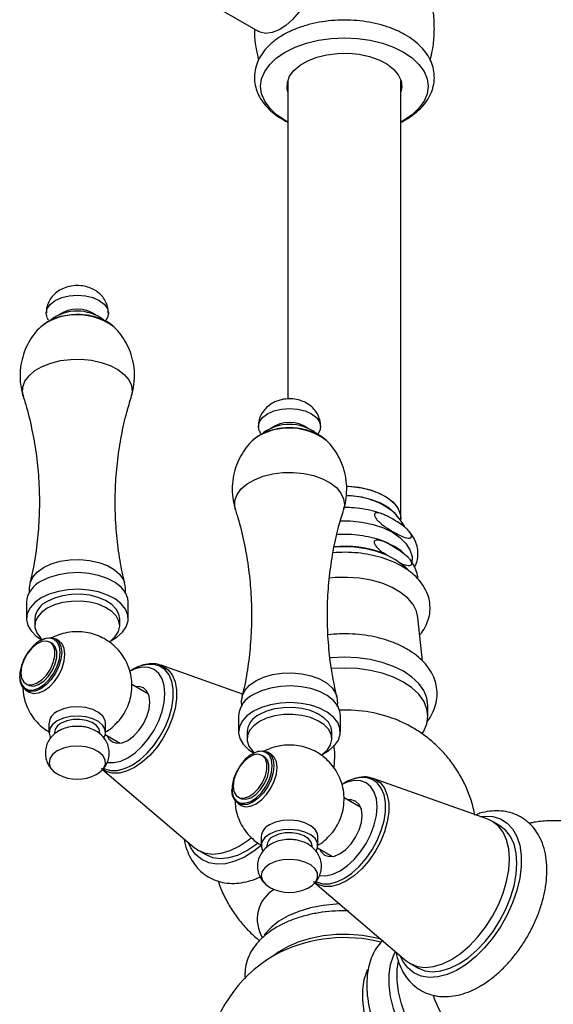
# Model space of a CAD drawing. Units: millimetres. Extents: x 5 to 995, y 5 to 995.
# Drawn here: x 833 to 851, y 111 to 146 of the extents above; entities that cross this region are included whole.
import ezdxf

# ---------------------------------------------------------------- set-up
doc = ezdxf.new("R2010")
doc.units = ezdxf.units.MM

msp = doc.modelspace()

# ---------------------------------------------------------------- linework, layer by layer
at = {"color": 7, "linetype": 'Continuous', "lineweight": 25}
for p, q in [((833.016, 150.249), (841.007, 145.636)), ((842.055, 143.891), (842.055, 132.644)), ((846.055, 128.405), (846.055, 143.891)), ((846.148, 142.482), (846.055, 142.431)), ((833.564, 135.366), (833.529, 135.344)), ((835.934, 135.166), (835.917, 135.183)), ((841.063, 131.364), (841.029, 131.341)), ((843.433, 131.164), (843.416, 131.18)), ((846.055, 128.337), (846.055, 128.405)), ((845.552, 127.124), (845.423, 127.199)), ((846.124, 126.794), (845.994, 126.869)), ((846.124, 126.794), (846.293, 126.621)), ((846.455, 126.854), (846.455, 126.952)), ((832.815, 125.465), (832.815, 124.877)), ((836.415, 124.877), (836.415, 125.465)), ((846.812, 123.381), (846.656, 124.925)), ((833.115, 124.877), (833.115, 124.632)), ((836.115, 124.632), (836.115, 124.877)), ((833.321, 124.113), (833.293, 124.097)), ((833.718, 124.008), (833.647, 124.049)), ((833.96, 124.1), (833.846, 124.165)), ((840.455, 122.208), (837.575, 123.233)), ((832.579, 122.86), (832.579, 122.827)), ((836.554, 123.073), (836.467, 123.023)), ((832.798, 122.577), (832.868, 122.536)), ((837.134, 122.21), (836.544, 122.551)), ((832.797, 122.347), (832.91, 122.281)), ((847.005, 121.432), (847.005, 121.816)), ((840.315, 121.462), (840.315, 120.874)), ((843.915, 120.874), (843.915, 121.462)), ((833.615, 121.186), (833.615, 120.86)), ((835.615, 120.86), (835.615, 121.186)), ((833.815, 120.86), (833.815, 120.808)), ((835.415, 120.81), (835.415, 120.86)), ((835.606, 120.782), (836.134, 120.478)), ((840.615, 120.874), (840.615, 120.629)), ((843.615, 120.629), (843.615, 120.874)), ((840.821, 120.111), (840.792, 120.094)), ((841.217, 120.006), (841.147, 120.047)), ((841.459, 120.097), (841.346, 120.163)), ((835.51, 119.549), (838.745, 116.795)), ((844.053, 119.071), (843.967, 119.021)), ((849.127, 117.788), (845.074, 119.23)), ((840.078, 118.857), (840.078, 118.825)), ((840.296, 118.344), (840.409, 118.279)), ((840.297, 118.574), (840.367, 118.534)), ((844.633, 118.207), (844.043, 118.548)), ((849.554, 117.56), (849.288, 117.714)), ((841.115, 117.184), (841.115, 116.857)), ((843.115, 116.857), (843.115, 117.184)), ((838.889, 116.693), (839.155, 116.54)), ((841.315, 116.857), (841.315, 116.805)), ((842.915, 116.807), (842.915, 116.857)), ((843.106, 116.78), (843.633, 116.475)), ((843.009, 115.546), (846.244, 112.793)), ((846.389, 112.69), (846.654, 112.537))]:
    msp.add_line(p, q, dxfattribs=at)
at = {"color": 8, "linetype": 'Continuous', "lineweight": 25}
for p, q in [((833.534, 135.343), (833.328, 135.195)), ((841.033, 131.34), (840.827, 131.193))]:
    msp.add_line(p, q, dxfattribs=at)
at = {"color": 7, "linetype": 'Continuous', "lineweight": 25, "flags": 128}
for points in [[(842.606, 148.408), (842.628, 148.395), (842.776, 148.255), (842.879, 148.058), (842.931, 147.812), (842.931, 147.53), (842.879, 147.224), (842.776, 146.908), (842.628, 146.598), (842.441, 146.307), (842.225, 146.05), (841.989, 145.838), (841.745, 145.682), (841.504, 145.588), (841.277, 145.562), (841.074, 145.603), (841.007, 145.636)], [(842.055, 142.431), (841.962, 142.482), (841.66, 142.686), (841.418, 142.915), (841.24, 143.163), (841.131, 143.423), (841.095, 143.691), (841.131, 143.958), (841.24, 144.219), (841.418, 144.466), (841.66, 144.695), (841.962, 144.899), (842.315, 145.073), (842.711, 145.213), (843.14, 145.316), (843.592, 145.378), (844.055, 145.399), (844.518, 145.378), (844.97, 145.316), (845.399, 145.213), (845.795, 145.073), (846.148, 144.899), (846.45, 144.695), (846.692, 144.466), (846.87, 144.219), (846.979, 143.958), (847.015, 143.691), (846.979, 143.423), (846.87, 143.163), (846.692, 142.915), (846.45, 142.686), (846.148, 142.482), (846.148, 142.482)], [(842.055, 143.49), (842.03, 143.607), (842.039, 143.83), (842.121, 144.047), (842.273, 144.252), (842.49, 144.437), (842.763, 144.594), (843.082, 144.719), (843.437, 144.807), (843.814, 144.854), (844.2, 144.86), (844.58, 144.823), (844.942, 144.745), (845.272, 144.629), (845.557, 144.479), (845.788, 144.301), (845.957, 144.1), (846.057, 143.885), (846.084, 143.663), (846.055, 143.49)], [(833.549, 135.516), (833.515, 135.672), (833.553, 135.836), (833.663, 135.989), (833.838, 136.121), (834.065, 136.222), (834.331, 136.285), (834.615, 136.307), (834.9, 136.285), (835.165, 136.222), (835.393, 136.121), (835.568, 135.989), (835.678, 135.836), (835.715, 135.672), (835.683, 135.517)], [(833.328, 135.195), (833.326, 135.194), (833.3, 135.169)], [(841.048, 131.513), (841.015, 131.669), (841.052, 131.833), (841.162, 131.986), (841.337, 132.118), (841.565, 132.219), (841.83, 132.282), (842.115, 132.304), (842.399, 132.282), (842.665, 132.219), (842.893, 132.118), (843.067, 131.986), (843.177, 131.833), (843.215, 131.669), (843.182, 131.515)], [(840.827, 131.193), (840.826, 131.191), (840.8, 131.167)], [(844.136, 129.559), (844.198, 129.557), (844.573, 129.52), (844.929, 129.444), (845.254, 129.329), (845.535, 129.182), (845.763, 129.006), (845.929, 128.809), (846.027, 128.596), (846.055, 128.405)], [(844.138, 129.559), (844.292, 129.551), (844.664, 129.505), (845.014, 129.418), (845.328, 129.295), (845.597, 129.14), (845.81, 128.958), (845.96, 128.757), (846.041, 128.542), (846.055, 128.405)], [(844.123, 129.232), (844.292, 129.225), (844.664, 129.178), (845.014, 129.092), (845.328, 128.969), (845.597, 128.814), (845.81, 128.632), (845.899, 128.525)], [(843.908, 128.334), (844.264, 128.332), (844.676, 128.29), (845.069, 128.207), (845.432, 128.087), (845.752, 127.931), (846.021, 127.746), (846.23, 127.537), (846.373, 127.31), (846.446, 127.072), (846.455, 126.952)], [(846.226, 126.66), (846.114, 126.771), (845.859, 126.961), (845.553, 127.123), (845.204, 127.254), (844.822, 127.348), (844.418, 127.403), (844.003, 127.418), (843.679, 127.402)], [(836.415, 125.465), (836.401, 125.596), (836.319, 125.801), (836.167, 125.992), (835.951, 126.161), (835.681, 126.302), (835.367, 126.409), (835.022, 126.477), (834.661, 126.504), (834.298, 126.488), (833.948, 126.43), (833.625, 126.332), (833.343, 126.2)], [(846.656, 124.925), (846.605, 125.145), (846.482, 125.383), (846.293, 125.607), (846.043, 125.809), (845.739, 125.984), (845.389, 126.129), (845.002, 126.238), (844.59, 126.309), (844.163, 126.339), (843.733, 126.329), (843.524, 126.309)], [(833.343, 125.612), (833.113, 125.449), (832.944, 125.262), (832.844, 125.06), (832.816, 124.851), (832.862, 124.642), (832.98, 124.443), (833.165, 124.262), (833.358, 124.133)], [(835.773, 124.081), (836.011, 124.22), (836.211, 124.396), (836.346, 124.591), (836.41, 124.798), (836.401, 125.008), (836.319, 125.213), (836.167, 125.404), (835.951, 125.574), (835.681, 125.714), (835.367, 125.821), (835.022, 125.889), (834.661, 125.916), (834.298, 125.9), (833.948, 125.842), (833.625, 125.745), (833.343, 125.612), (833.343, 125.612)], [(836.115, 124.877), (836.089, 125.04), (835.993, 125.219), (835.834, 125.382), (835.617, 125.521), (835.354, 125.631), (835.056, 125.705), (834.737, 125.74), (834.413, 125.735), (834.098, 125.69), (833.808, 125.607), (833.555, 125.489)], [(835.736, 124.056), (835.785, 124.089), (835.959, 124.247), (836.071, 124.423), (836.115, 124.609), (836.089, 124.795), (835.993, 124.974), (835.834, 125.137), (835.617, 125.277), (835.354, 125.386), (835.056, 125.46), (834.737, 125.495), (834.413, 125.49), (834.098, 125.445), (833.808, 125.362), (833.555, 125.244)], [(833.555, 125.244), (833.352, 125.098), (833.208, 124.931), (833.129, 124.749), (833.12, 124.562), (833.182, 124.378), (833.31, 124.206), (833.377, 124.143)], [(833.321, 124.113), (833.321, 124.113), (833.514, 124.195), (833.693, 124.213), (833.846, 124.165), (833.964, 124.056), (834.039, 123.892), (834.064, 123.685)], [(834.007, 123.685), (833.981, 123.892), (833.903, 124.053), (833.781, 124.156), (833.622, 124.194), (833.439, 124.164), (833.244, 124.067), (833.054, 123.911), (832.881, 123.708), (832.739, 123.473), (832.638, 123.223), (832.586, 122.976), (832.586, 122.752), (832.638, 122.566), (832.739, 122.432), (832.881, 122.361), (833.054, 122.357), (833.244, 122.421), (833.439, 122.549), (833.622, 122.73), (833.781, 122.951), (833.903, 123.196), (833.981, 123.447), (834.007, 123.685)], [(832.621, 122.966), (832.648, 122.777), (832.726, 122.635), (832.848, 122.554), (833.003, 122.54), (833.178, 122.595), (833.356, 122.714), (833.523, 122.886), (833.663, 123.095), (833.764, 123.325), (833.817, 123.553), (833.817, 123.76), (833.764, 123.927), (833.663, 124.04), (833.523, 124.088), (833.356, 124.067), (833.178, 123.979), (833.003, 123.832), (832.848, 123.639), (832.726, 123.417), (832.648, 123.186), (832.621, 122.966)], [(832.868, 122.536), (832.918, 122.513), (833.074, 122.499), (833.248, 122.554), (833.427, 122.673), (833.594, 122.845), (833.734, 123.055), (833.835, 123.284), (833.888, 123.512), (833.888, 123.719), (833.835, 123.886), (833.734, 123.999), (833.718, 124.008)], [(832.91, 122.281), (833.063, 122.234), (833.242, 122.252), (833.435, 122.333), (833.627, 122.473), (833.806, 122.662), (833.96, 122.887), (834.078, 123.133), (834.152, 123.383), (834.177, 123.619), (834.152, 123.827), (834.078, 123.991), (833.96, 124.1), (833.96, 124.1)], [(834.064, 123.685), (834.039, 123.448), (833.964, 123.198), (833.846, 122.953), (833.693, 122.728), (833.514, 122.539), (833.321, 122.399), (833.129, 122.317), (832.95, 122.299), (832.796, 122.347), (832.678, 122.456), (832.604, 122.62), (832.579, 122.827)], [(847.005, 121.816), (846.969, 122.082), (846.861, 122.342), (846.684, 122.589), (846.442, 122.817), (846.141, 123.02), (845.789, 123.193), (845.394, 123.333), (844.967, 123.435), (844.517, 123.498), (844.055, 123.519), (843.594, 123.498), (843.561, 123.494)], [(835.676, 119.801), (835.678, 119.801), (835.904, 119.792), (836.149, 119.847), (836.404, 119.966), (836.66, 120.142), (836.905, 120.37), (837.131, 120.64), (837.329, 120.942), (837.492, 121.265), (837.613, 121.596), (837.687, 121.922), (837.713, 122.231), (837.687, 122.512), (837.613, 122.752), (837.492, 122.943), (837.329, 123.078), (837.131, 123.152), (836.905, 123.161), (836.66, 123.105), (836.469, 123.022)], [(846.808, 120.82), (846.861, 120.906), (846.969, 121.165), (847.005, 121.432), (846.969, 121.698), (846.861, 121.958), (846.684, 122.205), (846.442, 122.433), (846.141, 122.636), (845.789, 122.81), (845.394, 122.949), (844.967, 123.051), (844.517, 123.114), (844.055, 123.135), (843.599, 123.114)], [(835.675, 120.742), (835.731, 120.638), (835.854, 120.524), (836.016, 120.474), (836.203, 120.492), (836.404, 120.578), (836.606, 120.725), (836.793, 120.923), (836.954, 121.159), (837.078, 121.416), (837.156, 121.677), (837.182, 121.925), (837.156, 122.142), (837.078, 122.314), (836.954, 122.429), (836.793, 122.479), (836.675, 122.475)], [(843.915, 121.462), (843.9, 121.593), (843.818, 121.798), (843.666, 121.989), (843.45, 122.159), (843.18, 122.3), (842.866, 122.406), (842.522, 122.474), (842.16, 122.501), (841.797, 122.485), (841.447, 122.427), (841.124, 122.33), (840.842, 122.197)], [(843.273, 120.079), (843.51, 120.218), (843.71, 120.393), (843.845, 120.588), (843.91, 120.795), (843.9, 121.006), (843.818, 121.21), (843.666, 121.401), (843.45, 121.571), (843.18, 121.712), (842.866, 121.818), (842.522, 121.886), (842.16, 121.913), (841.797, 121.897), (841.447, 121.839), (841.124, 121.742), (840.842, 121.609), (840.842, 121.609)], [(835.615, 121.186), (835.601, 121.284), (835.519, 121.434), (835.369, 121.566), (835.164, 121.669), (834.918, 121.736), (834.65, 121.763), (834.379, 121.747), (834.125, 121.689), (833.908, 121.594)], [(835.558, 120.666), (835.61, 120.8), (835.601, 120.958), (835.519, 121.107), (835.369, 121.239), (835.164, 121.342), (834.918, 121.41), (834.65, 121.436), (834.379, 121.42), (834.125, 121.363), (833.908, 121.268)], [(840.842, 121.609), (840.612, 121.446), (840.443, 121.26), (840.343, 121.058), (840.315, 120.848), (840.361, 120.639), (840.479, 120.44), (840.664, 120.259), (840.857, 120.131)], [(843.615, 120.874), (843.588, 121.037), (843.493, 121.216), (843.333, 121.379), (843.116, 121.519), (842.853, 121.628), (842.555, 121.702), (842.236, 121.737), (841.912, 121.732), (841.597, 121.687), (841.307, 121.604), (841.054, 121.487)], [(843.236, 120.054), (843.284, 120.087), (843.459, 120.245), (843.57, 120.42), (843.614, 120.606), (843.588, 120.792), (843.493, 120.971), (843.333, 121.134), (843.116, 121.274), (842.853, 121.383), (842.555, 121.457), (842.236, 121.492), (841.912, 121.487), (841.597, 121.442), (841.307, 121.359), (841.054, 121.242)], [(833.908, 121.268), (833.744, 121.142), (833.644, 120.996), (833.616, 120.84), (833.662, 120.685), (833.672, 120.668)], [(835.415, 120.86), (835.388, 120.979), (835.293, 121.105), (835.137, 121.21), (834.935, 121.283), (834.705, 121.318), (834.467, 121.313), (834.242, 121.268), (834.05, 121.186)], [(841.054, 121.242), (840.851, 121.096), (840.707, 120.928), (840.628, 120.746), (840.62, 120.559), (840.681, 120.375), (840.809, 120.203), (840.877, 120.14)], [(833.908, 120.206), (833.744, 120.081), (833.644, 119.935), (833.616, 119.778), (833.662, 119.623), (833.779, 119.481), (833.945, 119.369)], [(835.286, 119.369), (835.412, 119.449), (835.546, 119.586), (835.61, 119.739), (835.601, 119.896), (835.519, 120.046), (835.369, 120.177), (835.164, 120.281), (834.918, 120.348), (834.65, 120.375), (834.379, 120.359), (834.125, 120.301), (833.908, 120.206), (833.908, 120.206)], [(841.507, 119.682), (841.48, 119.889), (841.403, 120.05), (841.28, 120.154), (841.121, 120.192), (840.938, 120.161), (840.744, 120.064), (840.553, 119.909), (840.381, 119.706), (840.238, 119.47), (840.137, 119.22), (840.085, 118.973), (840.085, 118.749), (840.137, 118.563), (840.238, 118.429), (840.381, 118.358), (840.553, 118.354), (840.744, 118.419), (840.938, 118.546), (841.121, 118.727), (841.28, 118.948), (841.403, 119.193), (841.48, 119.444), (841.507, 119.682)], [(840.121, 118.963), (840.147, 118.774), (840.225, 118.633), (840.347, 118.551), (840.502, 118.538), (840.677, 118.592), (840.855, 118.711), (841.022, 118.883), (841.162, 119.093), (841.263, 119.322), (841.316, 119.55), (841.316, 119.757), (841.263, 119.924), (841.162, 120.037), (841.022, 120.085), (840.855, 120.064), (840.677, 119.977), (840.502, 119.83), (840.347, 119.637), (840.225, 119.415), (840.147, 119.183), (840.121, 118.963)], [(840.409, 118.279), (840.563, 118.231), (840.742, 118.249), (840.934, 118.331), (841.126, 118.471), (841.305, 118.66), (841.459, 118.885), (841.577, 119.131), (841.651, 119.38), (841.676, 119.617), (841.651, 119.824), (841.577, 119.988), (841.459, 120.097), (841.459, 120.097)], [(840.821, 120.111), (840.821, 120.111), (841.013, 120.192), (841.192, 120.21), (841.346, 120.163), (841.464, 120.053), (841.538, 119.889), (841.563, 119.682)], [(840.367, 118.534), (840.418, 118.511), (840.573, 118.497), (840.748, 118.552), (840.926, 118.67), (841.093, 118.842), (841.233, 119.052), (841.334, 119.281), (841.387, 119.509), (841.387, 119.716), (841.334, 119.883), (841.233, 119.996), (841.217, 120.006)], [(841.563, 119.682), (841.538, 119.445), (841.464, 119.196), (841.346, 118.95), (841.192, 118.725), (841.013, 118.536), (840.821, 118.396), (840.629, 118.314), (840.449, 118.297), (840.296, 118.344), (840.178, 118.453), (840.104, 118.617), (840.078, 118.825)], [(843.175, 115.798), (843.177, 115.798), (843.403, 115.789), (843.648, 115.845), (843.904, 115.963), (844.159, 116.139), (844.404, 116.367), (844.63, 116.637), (844.829, 116.939), (844.991, 117.262), (845.112, 117.593), (845.187, 117.92), (845.212, 118.229), (845.187, 118.509), (845.112, 118.749), (844.991, 118.941), (844.829, 119.076), (844.63, 119.149), (844.404, 119.158), (844.159, 119.102), (843.969, 119.02)], [(843.175, 116.74), (843.23, 116.636), (843.354, 116.521), (843.515, 116.471), (843.702, 116.49), (843.904, 116.575), (844.105, 116.722), (844.293, 116.92), (844.454, 117.156), (844.577, 117.413), (844.655, 117.675), (844.682, 117.923), (844.655, 118.14), (844.577, 118.312), (844.454, 118.426), (844.293, 118.476), (844.175, 118.472)], [(843.115, 117.184), (843.1, 117.282), (843.018, 117.431), (842.868, 117.563), (842.663, 117.666), (842.417, 117.734), (842.149, 117.76), (841.878, 117.744), (841.625, 117.687), (841.408, 117.592)], [(848.862, 117.882), (849.007, 117.898), (849.305, 117.883), (849.573, 117.801), (849.808, 117.655), (850.002, 117.448), (850.153, 117.185), (850.255, 116.872), (850.306, 116.515), (850.306, 116.125), (850.255, 115.709), (850.153, 115.278), (850.002, 114.841), (849.808, 114.41), (849.573, 113.993), (849.305, 113.601), (849.007, 113.243), (848.689, 112.927), (848.357, 112.661), (848.019, 112.451), (847.683, 112.302), (847.357, 112.217), (847.049, 112.199), (846.765, 112.247), (846.512, 112.361), (846.297, 112.538), (846.125, 112.774), (846.03, 112.975)], [(847.839, 112.834), (848.159, 113.048), (848.472, 113.316), (848.77, 113.63), (849.044, 113.982), (849.289, 114.365), (849.498, 114.768), (849.666, 115.182), (849.789, 115.596), (849.864, 116.001), (849.889, 116.386), (849.864, 116.742), (849.789, 117.06), (849.666, 117.332), (849.498, 117.552), (849.289, 117.713), (849.127, 117.788)], [(841.408, 117.265), (841.243, 117.14), (841.143, 116.994), (841.115, 116.837), (841.162, 116.682), (841.172, 116.665)], [(843.057, 116.664), (843.109, 116.798), (843.1, 116.955), (843.018, 117.105), (842.868, 117.236), (842.663, 117.34), (842.417, 117.407), (842.149, 117.434), (841.878, 117.418), (841.625, 117.36), (841.408, 117.265)], [(842.915, 116.857), (842.887, 116.976), (842.792, 117.103), (842.637, 117.207), (842.435, 117.28), (842.204, 117.316), (841.966, 117.311), (841.741, 117.265), (841.549, 117.183)], [(846.654, 112.537), (846.899, 112.437), (847.173, 112.402), (847.47, 112.431), (847.783, 112.525), (848.104, 112.681), (848.425, 112.895), (848.738, 113.163), (849.035, 113.476), (849.309, 113.829), (849.554, 114.211), (849.763, 114.615), (849.931, 115.029), (850.054, 115.443), (850.129, 115.848), (850.155, 116.233), (850.129, 116.588), (850.054, 116.906), (849.931, 117.179), (849.763, 117.398), (849.554, 117.56), (849.554, 117.56)], [(841.115, 116.864), (840.858, 116.664), (840.52, 116.454), (840.184, 116.305), (839.858, 116.22), (839.55, 116.202), (839.266, 116.25), (839.013, 116.364), (838.798, 116.541), (838.625, 116.777), (838.53, 116.978)], [(839.155, 116.54), (839.399, 116.44), (839.674, 116.404), (839.971, 116.434), (840.284, 116.527), (840.605, 116.683), (840.925, 116.898), (840.984, 116.943)], [(840.339, 116.837), (840.66, 117.051), (840.761, 117.131)], [(838.745, 116.795), (838.889, 116.693), (839.134, 116.593), (839.408, 116.557), (839.706, 116.587), (840.019, 116.681), (840.339, 116.837)], [(842.785, 115.367), (842.912, 115.447), (843.045, 115.584), (843.109, 115.736), (843.1, 115.893), (843.018, 116.043), (842.868, 116.175), (842.663, 116.278), (842.417, 116.346), (842.149, 116.372), (841.878, 116.356), (841.625, 116.299), (841.408, 116.204), (841.408, 116.204)], [(841.408, 116.204), (841.243, 116.078), (841.143, 115.932), (841.115, 115.776), (841.162, 115.621), (841.279, 115.479), (841.445, 115.367)], [(843.891, 114.796), (843.763, 114.79), (843.303, 114.744), (842.861, 114.658), (842.447, 114.534), (842.07, 114.374), (841.74, 114.184), (841.464, 113.966), (841.249, 113.727), (841.225, 113.694)], [(845.349, 113.554), (845.141, 113.605), (844.693, 113.682), (844.23, 113.718), (843.763, 113.713), (843.303, 113.666), (842.861, 113.58), (842.447, 113.456), (842.07, 113.297), (841.74, 113.106), (841.549, 112.964)], [(849.313, 108.242), (849.096, 108.148), (848.819, 108.1), (848.518, 108.118), (848.199, 108.201), (847.871, 108.347), (847.541, 108.552), (847.217, 108.812), (846.906, 109.12), (846.616, 109.469), (846.354, 109.852), (846.125, 110.259), (845.935, 110.681), (845.788, 111.107), (845.689, 111.528), (845.638, 111.934), (845.638, 112.315), (845.689, 112.663), (845.788, 112.969), (845.863, 113.117)], [(849.919, 108.695), (849.835, 108.595), (849.625, 108.422), (849.379, 108.311), (849.102, 108.264), (848.8, 108.282), (848.482, 108.364), (848.154, 108.51), (847.824, 108.715), (847.5, 108.975), (847.189, 109.283), (846.899, 109.633), (846.637, 110.015), (846.408, 110.422), (846.218, 110.844), (846.071, 111.27), (845.971, 111.691), (845.921, 112.097), (845.921, 112.478), (845.963, 112.785)], [(846.244, 112.793), (846.389, 112.691), (846.633, 112.59), (846.908, 112.555), (847.205, 112.584), (847.518, 112.678), (847.839, 112.834)], [(847.72, 107.564), (847.584, 107.58), (847.266, 107.662), (846.938, 107.808), (846.608, 108.013), (846.284, 108.273), (845.973, 108.581), (845.683, 108.931), (845.42, 109.313), (845.191, 109.72), (845.001, 110.142), (844.855, 110.568), (844.755, 110.989), (844.705, 111.395), (844.705, 111.776), (844.755, 112.124), (844.855, 112.43), (844.876, 112.476)]]:
    msp.add_lwpolyline(points, dxfattribs=at)
at = {"color": 8, "linetype": 'Continuous', "lineweight": 25, "flags": 128}
for points in [[(832.706, 132.727), (832.679, 132.848), (832.688, 133.061), (832.766, 133.269), (832.912, 133.465), (833.118, 133.642), (833.379, 133.792), (833.685, 133.912), (834.024, 133.996), (834.385, 134.041), (834.754, 134.046), (835.118, 134.011), (835.464, 133.936), (835.779, 133.825), (836.052, 133.682), (836.273, 133.511), (836.434, 133.32), (836.53, 133.114), (836.556, 132.902), (836.525, 132.725)], [(840.205, 128.724), (840.178, 128.846), (840.187, 129.059), (840.266, 129.267), (840.411, 129.463), (840.618, 129.639), (840.879, 129.79), (841.184, 129.909), (841.524, 129.993), (841.884, 130.038), (842.253, 130.043), (842.617, 130.008), (842.963, 129.934), (843.278, 129.823), (843.551, 129.679), (843.772, 129.509), (843.934, 129.317), (844.029, 129.111), (844.056, 128.899), (844.024, 128.722)], [(832.944, 126.131), (832.948, 126.148), (833.039, 126.345), (833.199, 126.526), (833.422, 126.685), (833.696, 126.813), (834.01, 126.905), (834.351, 126.958), (834.704, 126.969), (835.052, 126.937), (835.382, 126.864), (835.678, 126.753), (835.928, 126.609), (836.12, 126.438), (836.246, 126.248), (836.285, 126.141)], [(837.575, 123.233), (837.643, 123.205), (837.829, 123.076), (837.974, 122.889), (838.074, 122.649), (838.125, 122.365), (838.125, 122.045), (838.074, 121.702), (837.974, 121.347), (837.829, 120.992), (837.643, 120.648), (837.422, 120.329), (837.175, 120.043), (836.909, 119.803), (836.633, 119.614), (836.358, 119.485), (836.092, 119.419), (835.845, 119.418), (835.624, 119.483), (835.469, 119.584)], [(835.556, 119.586), (835.572, 119.578), (835.787, 119.515), (836.028, 119.516), (836.286, 119.58), (836.554, 119.706), (836.822, 119.889), (837.081, 120.124), (837.322, 120.401), (837.537, 120.713), (837.718, 121.047), (837.859, 121.393), (837.957, 121.738), (838.006, 122.072), (838.006, 122.383), (837.957, 122.66), (837.859, 122.894), (837.718, 123.076), (837.537, 123.201), (837.322, 123.264), (837.081, 123.264), (836.822, 123.199), (836.554, 123.073), (836.554, 123.073)], [(840.443, 122.129), (840.447, 122.145), (840.538, 122.342), (840.699, 122.524), (840.921, 122.682), (841.195, 122.81), (841.51, 122.903), (841.851, 122.956), (842.203, 122.966), (842.552, 122.934), (842.881, 122.861), (843.177, 122.75), (843.427, 122.606), (843.619, 122.435), (843.746, 122.245), (843.784, 122.138)], [(845.074, 119.23), (845.142, 119.202), (845.328, 119.074), (845.474, 118.886), (845.573, 118.646), (845.624, 118.362), (845.624, 118.043), (845.573, 117.7), (845.474, 117.344), (845.328, 116.989), (845.142, 116.646), (844.921, 116.326), (844.674, 116.041), (844.408, 115.8), (844.133, 115.612), (843.857, 115.482), (843.592, 115.416), (843.344, 115.416), (843.124, 115.481), (842.968, 115.582)], [(843.055, 115.584), (843.071, 115.576), (843.286, 115.513), (843.527, 115.513), (843.786, 115.577), (844.054, 115.703), (844.321, 115.887), (844.58, 116.121), (844.821, 116.399), (845.036, 116.71), (845.217, 117.044), (845.359, 117.39), (845.456, 117.736), (845.505, 118.07), (845.505, 118.38), (845.456, 118.657), (845.359, 118.891), (845.217, 119.073), (845.036, 119.198), (844.821, 119.262), (844.58, 119.261), (844.321, 119.197), (844.054, 119.071), (844.054, 119.071)]]:
    msp.add_lwpolyline(points, dxfattribs=at)
at = {"color": 7, "linetype": 'Continuous', "lineweight": 25}
for centre, radius, start, end in [((834.615, 134.179), 1.567, 53.7244, 126.168), ((834.615, 134.671), 1.145, 55.1, 124.9), ((842.114, 130.176), 1.567, 53.7244, 126.168), ((842.115, 130.669), 1.145, 55.1, 124.9), ((844.174, 126.65), 2.566, 52.0892, 90.6784), ((844.055, 126.837), 2.5, 31.7325, 47.2909), ((844.061, 123.442), 3.995, 70.0746, 95.3002), ((833.712, 125.378), 0.9, 114.1971, 174.4827), ((833.854, 124.811), 0.742, 113.8101, 174.8697), ((841.211, 121.376), 0.9, 114.1971, 174.4827), ((834.112, 121.139), 0.498, 114.0627, 174.6172), ((841.354, 120.808), 0.742, 113.8101, 174.8697), ((844.092, 116.687), 4.961, 67.5369, 92.3631), ((834.206, 120.827), 0.392, 113.5055, 175.1744), ((834.615, 120.655), 1.45, 242.4783, 297.5217), ((841.611, 117.137), 0.498, 114.0627, 174.6172), ((841.705, 116.824), 0.392, 113.5055, 175.1744), ((842.115, 116.653), 1.45, 242.4783, 297.5217), ((844.062, 108.297), 5.31, 75.9303, 115.5988), ((844.055, 108.728), 4.922, 117.6925, 218.1877)]:
    msp.add_arc(centre, radius, start, end, dxfattribs=at)
at = {"color": 8, "linetype": 'Continuous', "lineweight": 25}
for centre, radius, start, end in [((834.601, 133.408), 2.209, 53.43, 118.8844), ((842.1, 129.406), 2.209, 53.43, 118.8844), ((842.195, 114.262), 1.221, 120.8903, 212.6478), ((851.966, 113.301), 5.081, 199.8731, 229.1627)]:
    msp.add_arc(centre, radius, start, end, dxfattribs=at)
at = {"color": 7, "linetype": 'Continuous', "lineweight": 25}
for points, knots in [([(847.088, 144.617), (847.118, 144.732), (847.193, 145.027), (847.239, 145.515), (847.235, 146.062), (847.167, 146.594), (847.04, 147.101), (846.895, 147.514), (846.773, 147.745), (846.731, 147.827)], [0, 0, 0, 0, 0.107993, 0.276429, 0.441488, 0.603126, 0.76118, 0.915503, 1, 1, 1, 1]), ([(846.055, 142.419), (846.108, 142.446), (846.223, 142.506), (846.439, 142.643), (846.687, 142.837), (846.926, 143.099), (847.102, 143.384), (847.209, 143.685), (847.246, 143.988), (847.217, 144.284), (847.127, 144.567), (846.979, 144.835), (846.776, 145.084), (846.518, 145.314), (846.209, 145.519), (845.854, 145.694), (845.463, 145.835), (845.045, 145.94), (844.608, 146.007), (844.161, 146.035), (843.712, 146.025), (843.269, 145.976), (842.841, 145.889), (842.435, 145.764), (842.059, 145.603), (841.719, 145.406), (841.426, 145.175), (841.186, 144.914), (841.01, 144.629), (840.902, 144.329), (840.864, 144.026), (840.893, 143.729), (840.982, 143.446), (841.13, 143.178), (841.332, 142.928), (841.591, 142.7), (841.835, 142.53), (842.004, 142.449), (842.055, 142.425)], [0, 0, 0, 0, 0.0135713, 0.0298243, 0.0603072, 0.0907326, 0.1205399, 0.1492897, 0.176931, 0.2038539, 0.2305771, 0.2576154, 0.2854365, 0.3141992, 0.3437248, 0.3736572, 0.403663, 0.4335925, 0.4634298, 0.4932043, 0.5229631, 0.5527554, 0.5826251, 0.61263, 0.6428225, 0.6732295, 0.7038033, 0.7342329, 0.7640479, 0.792808, 0.820458, 0.8473846, 0.8741077, 0.9011408, 0.9289538, 0.9577086, 0.9872289, 1, 1, 1, 1]), ([(840.88, 145.709), (840.879, 145.677), (840.87, 145.465), (840.91, 145.096), (840.983, 144.768), (841.017, 144.616)], [0, 0, 0, 0, 0.087804, 0.57533, 1, 1, 1, 1]), ([(835.707, 135.668), (835.709, 135.71), (835.714, 135.829), (835.657, 136.015), (835.553, 136.209), (835.409, 136.369), (835.235, 136.495), (835.03, 136.589), (834.796, 136.645), (834.535, 136.656), (834.275, 136.614), (834.039, 136.521), (833.843, 136.388), (833.685, 136.22), (833.576, 136.021), (833.517, 135.832), (833.522, 135.712), (833.524, 135.668)], [0, 0, 0, 0, 0.038119, 0.108421, 0.174676, 0.239126, 0.303965, 0.371615, 0.444212, 0.522163, 0.605523, 0.681233, 0.752847, 0.82222, 0.891028, 0.959895, 1, 1, 1, 1]), ([(833.556, 135.513), (833.562, 135.493), (833.572, 135.46), (833.592, 135.432), (833.6, 135.423)], [0, 0, 0, 0, 0.638451, 1, 1, 1, 1]), ([(835.911, 135.185), (835.853, 135.235), (835.726, 135.343), (835.483, 135.465), (835.199, 135.56), (834.89, 135.615), (834.57, 135.63), (834.251, 135.604), (833.945, 135.536), (833.718, 135.451), (833.598, 135.385), (833.564, 135.366)], [0, 0, 0, 0, 0.103285, 0.221194, 0.342317, 0.463367, 0.584018, 0.704844, 0.826536, 0.949971, 1, 1, 1, 1]), ([(835.593, 135.367), (835.622, 135.404), (835.658, 135.45), (835.675, 135.505), (835.678, 135.516)], [0, 0, 0, 0, 0.8029826, 1, 1, 1, 1]), ([(833.312, 135.175), (833.295, 135.161), (833.19, 135.07), (833.03, 134.862), (832.841, 134.555), (832.703, 134.215), (832.612, 133.843), (832.583, 133.453), (832.611, 133.071), (832.678, 132.834), (832.709, 132.723)], [0, 0, 0, 0, 0.0246397, 0.1578215, 0.2937427, 0.4315342, 0.5705211, 0.7232257, 0.8705902, 1, 1, 1, 1]), ([(833.529, 135.344), (833.495, 135.324), (833.434, 135.287), (833.385, 135.239), (833.363, 135.218)], [0, 0, 0, 0, 0.550052, 1, 1, 1, 1]), ([(836.521, 132.725), (836.528, 132.745), (836.58, 132.88), (836.626, 133.158), (836.649, 133.546), (836.602, 133.935), (836.5, 134.297), (836.352, 134.627), (836.16, 134.915), (836.017, 135.096), (835.931, 135.169), (835.93, 135.17)], [0, 0, 0, 0, 0.02403, 0.16385, 0.316162, 0.463109, 0.604564, 0.740789, 0.871861, 0.997672, 1, 1, 1, 1]), ([(832.703, 132.719), (832.723, 132.659), (832.835, 132.334), (832.987, 131.706), (833.151, 130.842), (833.25, 129.955), (833.286, 129.06), (833.259, 128.168), (833.167, 127.293), (833.059, 126.612), (832.963, 126.235), (832.937, 126.134)], [0, 0, 0, 0, 0.029217, 0.160546, 0.293073, 0.426064, 0.558934, 0.691213, 0.822447, 0.952193, 1, 1, 1, 1]), ([(836.289, 126.132), (836.231, 126.398), (836.11, 126.951), (836.001, 127.816), (835.948, 128.71), (835.96, 129.603), (836.033, 130.485), (836.168, 131.344), (836.332, 132.093), (836.473, 132.54), (836.53, 132.723)], [0, 0, 0, 0, 0.123529, 0.256383, 0.38925, 0.521636, 0.653105, 0.78318, 0.91148, 1, 1, 1, 1]), ([(843.206, 131.666), (843.208, 131.708), (843.214, 131.826), (843.156, 132.013), (843.052, 132.206), (842.908, 132.366), (842.734, 132.493), (842.53, 132.586), (842.295, 132.642), (842.035, 132.653), (841.774, 132.611), (841.538, 132.518), (841.342, 132.386), (841.184, 132.217), (841.075, 132.018), (841.016, 131.829), (841.021, 131.71), (841.023, 131.666)], [0, 0, 0, 0, 0.038119, 0.108421, 0.174676, 0.239126, 0.303965, 0.371615, 0.444212, 0.522163, 0.605523, 0.681233, 0.752847, 0.82222, 0.891028, 0.959895, 1, 1, 1, 1]), ([(843.411, 131.183), (843.352, 131.233), (843.226, 131.34), (842.982, 131.463), (842.698, 131.558), (842.389, 131.613), (842.069, 131.627), (841.75, 131.601), (841.444, 131.533), (841.217, 131.448), (841.097, 131.383), (841.063, 131.364)], [0, 0, 0, 0, 0.103285, 0.221194, 0.342317, 0.463367, 0.584018, 0.704844, 0.826536, 0.949971, 1, 1, 1, 1]), ([(840.811, 131.172), (840.795, 131.158), (840.689, 131.067), (840.53, 130.859), (840.341, 130.553), (840.202, 130.212), (840.111, 129.841), (840.082, 129.451), (840.11, 129.068), (840.177, 128.832), (840.208, 128.721)], [0, 0, 0, 0, 0.02464, 0.157822, 0.293743, 0.431534, 0.570521, 0.723226, 0.87059, 1, 1, 1, 1]), ([(841.029, 131.341), (840.995, 131.321), (840.933, 131.285), (840.884, 131.237), (840.862, 131.215)], [0, 0, 0, 0, 0.550052, 1, 1, 1, 1]), ([(841.055, 131.511), (841.062, 131.49), (841.071, 131.457), (841.091, 131.43), (841.099, 131.42)], [0, 0, 0, 0, 0.638451, 1, 1, 1, 1]), ([(843.092, 131.364), (843.121, 131.401), (843.157, 131.447), (843.174, 131.502), (843.177, 131.513)], [0, 0, 0, 0, 0.802983, 1, 1, 1, 1]), ([(844.02, 128.723), (844.027, 128.742), (844.079, 128.877), (844.126, 129.156), (844.148, 129.543), (844.101, 129.932), (844, 130.294), (843.851, 130.625), (843.659, 130.913), (843.516, 131.093), (843.43, 131.166), (843.429, 131.167)], [0, 0, 0, 0, 0.02403, 0.16385, 0.316162, 0.463109, 0.604564, 0.740789, 0.871861, 0.997672, 1, 1, 1, 1]), ([(845.392, 128.578), (845.291, 128.613), (845.072, 128.689), (844.703, 128.762), (844.352, 128.804), (844.131, 128.802), (844.046, 128.802)], [0, 0, 0, 0, 0.245661, 0.532948, 0.819536, 1, 1, 1, 1]), ([(840.202, 128.716), (840.222, 128.657), (840.334, 128.332), (840.486, 127.704), (840.65, 126.84), (840.749, 125.952), (840.785, 125.058), (840.759, 124.166), (840.667, 123.29), (840.558, 122.609), (840.462, 122.233), (840.436, 122.131)], [0, 0, 0, 0, 0.029217, 0.160546, 0.293073, 0.426064, 0.558934, 0.691213, 0.822447, 0.952193, 1, 1, 1, 1]), ([(843.789, 122.129), (843.73, 122.396), (843.609, 122.948), (843.5, 123.814), (843.447, 124.707), (843.459, 125.601), (843.532, 126.483), (843.667, 127.341), (843.832, 128.09), (843.972, 128.537), (844.029, 128.72)], [0, 0, 0, 0, 0.123529, 0.256383, 0.38925, 0.521636, 0.653105, 0.78318, 0.91148, 1, 1, 1, 1]), ([(845.773, 128.391), (845.914, 128.307), (846.101, 128.196), (846.3, 128.017), (846.372, 127.93), (846.406, 127.875), (846.425, 127.826), (846.429, 127.79), (846.422, 127.76), (846.4, 127.734), (846.345, 127.716), (846.21, 127.735), (845.998, 127.827), (845.685, 128.001), (845.421, 128.165), (845.228, 128.348), (845.163, 128.428), (845.13, 128.494), (845.118, 128.535), (845.12, 128.568), (845.132, 128.596), (845.163, 128.619), (845.259, 128.629), (845.47, 128.559), (845.657, 128.455), (845.773, 128.391)], [0, 0, 0, 0, 0.145779, 0.194248, 0.212503, 0.230888, 0.241086, 0.251366, 0.260389, 0.272329, 0.291819, 0.332026, 0.421259, 0.512839, 0.659389, 0.691473, 0.723866, 0.734785, 0.745797, 0.756023, 0.764814, 0.77908, 0.804693, 0.878957, 1, 1, 1, 1]), ([(844.069, 127.85), (844.013, 127.852), (843.919, 127.855), (843.826, 127.846), (843.79, 127.842)], [0, 0, 0, 0, 0.600897, 1, 1, 1, 1]), ([(845.457, 127.602), (845.455, 127.603), (845.343, 127.655), (845.091, 127.727), (844.708, 127.81), (844.362, 127.851), (844.148, 127.85), (844.069, 127.85)], [0, 0, 0, 0, 0.00702, 0.285121, 0.562435, 0.839, 1, 1, 1, 1]), ([(846.535, 126.7), (846.551, 126.727), (846.613, 126.837), (846.655, 127.046), (846.659, 127.311), (846.593, 127.567), (846.482, 127.796), (846.37, 127.927), (846.319, 127.987)], [0, 0, 0, 0, 0.06713, 0.266696, 0.459259, 0.648871, 0.839116, 1, 1, 1, 1]), ([(845.423, 127.199), (845.371, 127.241), (845.286, 127.309), (845.193, 127.414), (845.145, 127.49), (845.123, 127.542), (845.118, 127.585), (845.124, 127.618), (845.146, 127.647), (845.201, 127.669), (845.379, 127.65), (845.582, 127.549), (845.822, 127.415), (846.009, 127.299), (846.206, 127.153), (846.333, 127.022), (846.391, 126.939), (846.418, 126.884), (846.429, 126.837), (846.426, 126.804), (846.412, 126.774), (846.376, 126.749), (846.28, 126.74), (846.188, 126.772), (846.124, 126.794)], [0, 0, 0, 0, 0.071976, 0.117676, 0.137767, 0.158065, 0.171145, 0.184236, 0.201023, 0.227608, 0.280563, 0.459391, 0.499873, 0.606301, 0.714286, 0.767793, 0.7898, 0.812012, 0.82553, 0.839097, 0.851978, 0.873164, 0.911244, 1, 1, 1, 1]), ([(846.208, 127.138), (846.16, 127.184), (846.035, 127.301), (845.784, 127.459), (845.566, 127.555), (845.457, 127.602)], [0, 0, 0, 0, 0.241199, 0.622961, 1, 1, 1, 1]), ([(846.718, 124.307), (846.742, 124.333), (846.836, 124.435), (846.948, 124.638), (847.053, 124.915), (847.095, 125.208), (847.072, 125.505), (846.987, 125.789), (846.846, 126.056), (846.65, 126.304), (846.4, 126.531), (846.098, 126.733), (845.751, 126.906), (845.367, 127.043), (844.957, 127.144), (844.528, 127.206), (844.091, 127.231), (843.8, 127.214), (843.655, 127.206)], [0, 0, 0, 0, 0.021036, 0.082356, 0.141672, 0.205034, 0.26655, 0.327383, 0.388771, 0.451983, 0.51763, 0.585458, 0.654582, 0.724039, 0.793311, 0.862336, 0.931199, 1, 1, 1, 1]), ([(846.647, 126.293), (846.647, 126.31), (846.649, 126.415), (846.589, 126.603), (846.499, 126.806), (846.41, 126.913), (846.381, 126.949)], [0, 0, 0, 0, 0.074622, 0.445494, 0.817406, 1, 1, 1, 1]), ([(832.947, 126.134), (832.944, 126.125), (832.912, 126.032), (832.902, 125.91), (832.922, 125.805), (832.926, 125.787)], [0, 0, 0, 0, 0.084751, 0.839477, 1, 1, 1, 1]), ([(836.304, 125.776), (836.308, 125.797), (836.328, 125.902), (836.318, 126.033), (836.284, 126.131), (836.278, 126.149)], [0, 0, 0, 0, 0.174623, 0.851774, 1, 1, 1, 1]), ([(836.007, 121.195), (836.05, 121.238), (836.168, 121.357), (836.318, 121.592), (836.452, 121.889), (836.533, 122.218), (836.556, 122.562), (836.514, 122.906), (836.416, 123.223), (836.271, 123.508), (836.087, 123.757), (835.871, 123.969), (835.629, 124.142), (835.364, 124.276), (835.076, 124.37), (834.763, 124.419), (834.435, 124.418), (834.111, 124.358), (833.873, 124.278), (833.75, 124.213), (833.719, 124.197)], [0, 0, 0, 0, 0.033257, 0.093178, 0.153449, 0.213984, 0.280448, 0.344096, 0.405112, 0.463937, 0.520958, 0.576572, 0.631274, 0.685766, 0.741104, 0.798865, 0.861234, 0.922461, 0.980959, 1, 1, 1, 1]), ([(846.965, 121.229), (846.975, 121.239), (847.057, 121.327), (847.17, 121.528), (847.292, 121.824), (847.343, 122.138), (847.327, 122.447), (847.249, 122.743), (847.114, 123.023), (846.922, 123.285), (846.677, 123.527), (846.379, 123.746), (846.032, 123.936), (845.646, 124.094), (845.23, 124.214), (844.791, 124.298), (844.34, 124.341), (843.9, 124.348), (843.615, 124.322), (843.481, 124.309)], [0, 0, 0, 0, 0.007375, 0.065888, 0.128749, 0.189132, 0.247662, 0.305502, 0.363693, 0.423389, 0.485229, 0.549124, 0.614377, 0.680155, 0.745833, 0.811284, 0.876544, 0.941718, 1, 1, 1, 1]), ([(837.105, 123.267), (837.055, 123.261), (836.919, 123.243), (836.734, 123.17), (836.6, 123.098), (836.554, 123.073)], [0, 0, 0, 0, 0.272124, 0.748645, 1, 1, 1, 1]), ([(837.592, 123.219), (837.544, 123.237), (837.424, 123.283), (837.256, 123.295), (837.139, 123.274), (837.105, 123.267)], [0, 0, 0, 0, 0.319474, 0.798495, 1, 1, 1, 1]), ([(832.691, 122.472), (832.695, 122.382), (832.702, 122.181), (832.784, 121.881), (832.915, 121.587), (833.088, 121.327), (833.297, 121.106), (833.484, 120.951), (833.608, 120.885), (833.645, 120.866)], [0, 0, 0, 0, 0.137664, 0.30795, 0.47187, 0.630517, 0.784957, 0.936453, 1, 1, 1, 1]), ([(840.447, 122.131), (840.443, 122.122), (840.411, 122.03), (840.402, 121.907), (840.422, 121.802), (840.425, 121.784)], [0, 0, 0, 0, 0.084751, 0.839477, 1, 1, 1, 1]), ([(843.803, 121.773), (843.807, 121.795), (843.827, 121.9), (843.817, 122.031), (843.783, 122.128), (843.777, 122.146)], [0, 0, 0, 0, 0.174623, 0.851774, 1, 1, 1, 1]), ([(835.615, 120.88), (835.628, 120.886), (835.736, 120.941), (835.872, 121.047), (835.975, 121.16), (836.007, 121.195)], [0, 0, 0, 0, 0.085835, 0.719233, 1, 1, 1, 1]), ([(848.671, 117.935), (848.632, 118.104), (848.555, 118.441), (848.369, 118.921), (848.138, 119.373), (847.861, 119.79), (847.546, 120.172), (847.194, 120.514), (846.811, 120.815), (846.407, 121.074), (846.119, 121.208), (845.978, 121.274)], [0, 0, 0, 0, 0.116783, 0.2319422, 0.3454173, 0.4573892, 0.5680662, 0.6777048, 0.7866358, 0.8952969, 1, 1, 1, 1]), ([(833.961, 120.911), (833.906, 120.875), (833.787, 120.798), (833.642, 120.638), (833.535, 120.442), (833.48, 120.221), (833.486, 119.992), (833.554, 119.777), (833.65, 119.61), (833.734, 119.53), (833.768, 119.499)], [0, 0, 0, 0, 0.119473, 0.254155, 0.385636, 0.516294, 0.658512, 0.790951, 0.917428, 1, 1, 1, 1]), ([(834.572, 121.072), (834.549, 121.073), (834.434, 121.077), (834.235, 121.032), (834.058, 120.966), (833.974, 120.918), (833.961, 120.911)], [0, 0, 0, 0, 0.105474, 0.534317, 0.932901, 1, 1, 1, 1]), ([(835.461, 119.495), (835.503, 119.537), (835.597, 119.631), (835.694, 119.815), (835.751, 120.035), (835.745, 120.265), (835.679, 120.481), (835.567, 120.666), (835.418, 120.818), (835.234, 120.939), (835.017, 121.027), (834.79, 121.076), (834.638, 121.074), (834.572, 121.072)], [0, 0, 0, 0, 0.0748014, 0.1668397, 0.2582893, 0.3579113, 0.4506652, 0.5392097, 0.627188, 0.718136, 0.8152507, 0.9194134, 1, 1, 1, 1]), ([(843.507, 117.193), (843.549, 117.235), (843.667, 117.354), (843.817, 117.589), (843.951, 117.887), (844.033, 118.215), (844.055, 118.56), (844.013, 118.903), (843.915, 119.22), (843.77, 119.505), (843.586, 119.755), (843.371, 119.966), (843.128, 120.14), (842.863, 120.273), (842.575, 120.367), (842.262, 120.417), (841.934, 120.415), (841.611, 120.356), (841.372, 120.275), (841.249, 120.21), (841.219, 120.194)], [0, 0, 0, 0, 0.033257, 0.093178, 0.153449, 0.213984, 0.280448, 0.344096, 0.405112, 0.463937, 0.520958, 0.576572, 0.631274, 0.685766, 0.741104, 0.798865, 0.861234, 0.922461, 0.980959, 1, 1, 1, 1]), ([(843.688, 119.611), (843.697, 119.691), (843.722, 119.916), (843.719, 120.18), (843.689, 120.354), (843.681, 120.397)], [0, 0, 0, 0, 0.291787, 0.825206, 1, 1, 1, 1]), ([(844.604, 119.265), (844.554, 119.258), (844.419, 119.241), (844.233, 119.168), (844.1, 119.096), (844.054, 119.071)], [0, 0, 0, 0, 0.272124, 0.748645, 1, 1, 1, 1]), ([(845.091, 119.217), (845.043, 119.235), (844.923, 119.28), (844.755, 119.293), (844.638, 119.271), (844.604, 119.265)], [0, 0, 0, 0, 0.319474, 0.798495, 1, 1, 1, 1]), ([(840.191, 118.469), (840.194, 118.379), (840.201, 118.178), (840.283, 117.879), (840.414, 117.584), (840.588, 117.324), (840.796, 117.103), (840.983, 116.949), (841.107, 116.882), (841.144, 116.863)], [0, 0, 0, 0, 0.137664, 0.30795, 0.47187, 0.630517, 0.784957, 0.936453, 1, 1, 1, 1]), ([(848.846, 111.887), (848.911, 111.926), (849.095, 112.037), (849.389, 112.26), (849.718, 112.565), (850.026, 112.909), (850.307, 113.285), (850.557, 113.686), (850.772, 114.107), (850.95, 114.54), (851.085, 114.979), (851.176, 115.418), (851.219, 115.85), (851.21, 116.269), (851.147, 116.666), (851.032, 117.019), (850.872, 117.321), (850.673, 117.578), (850.43, 117.792), (850.147, 117.953), (849.842, 118.053), (849.521, 118.096), (849.187, 118.078), (848.902, 118.025), (848.73, 117.958), (848.671, 117.935)], [0, 0, 0, 0, 0.025763, 0.073109, 0.120321, 0.167369, 0.21426, 0.261064, 0.307875, 0.354777, 0.401865, 0.449248, 0.497015, 0.545188, 0.593578, 0.641545, 0.68331, 0.723728, 0.766972, 0.808895, 0.850203, 0.891526, 0.933691, 0.977277, 1, 1, 1, 1]), ([(853.455, 117.293), (853.364, 117.336), (853.121, 117.453), (852.702, 117.586), (852.206, 117.694), (851.701, 117.745), (851.193, 117.737), (850.818, 117.702), (850.617, 117.653), (850.581, 117.644)], [0, 0, 0, 0, 0.102329, 0.274217, 0.446065, 0.617992, 0.790056, 0.962273, 1, 1, 1, 1]), ([(838.386, 117.101), (838.386, 117.098), (838.401, 116.96), (838.476, 116.725), (838.613, 116.405), (838.798, 116.13), (839.027, 115.895), (839.301, 115.712), (839.598, 115.589), (839.914, 115.526), (840.243, 115.52), (840.583, 115.573), (840.862, 115.653), (841.025, 115.732), (841.073, 115.755)], [0, 0, 0, 0, 0.002274, 0.1094875, 0.2037438, 0.2947504, 0.3923804, 0.4865795, 0.5787275, 0.6703791, 0.7632735, 0.8589451, 0.9581269, 1, 1, 1, 1]), ([(841.461, 116.908), (841.405, 116.872), (841.286, 116.795), (841.142, 116.635), (841.034, 116.44), (840.979, 116.219), (840.985, 115.989), (841.053, 115.774), (841.149, 115.608), (841.234, 115.528), (841.267, 115.496)], [0, 0, 0, 0, 0.119473, 0.254155, 0.385636, 0.516294, 0.658512, 0.790951, 0.917428, 1, 1, 1, 1]), ([(842.071, 117.07), (842.049, 117.07), (841.933, 117.074), (841.735, 117.03), (841.558, 116.963), (841.473, 116.915), (841.461, 116.908)], [0, 0, 0, 0, 0.105474, 0.534317, 0.932901, 1, 1, 1, 1]), ([(842.96, 115.493), (843.002, 115.535), (843.096, 115.628), (843.193, 115.813), (843.25, 116.033), (843.244, 116.262), (843.178, 116.479), (843.066, 116.663), (842.917, 116.815), (842.734, 116.937), (842.516, 117.024), (842.29, 117.074), (842.138, 117.071), (842.071, 117.07)], [0, 0, 0, 0, 0.074801, 0.16684, 0.258289, 0.357911, 0.450665, 0.53921, 0.627188, 0.718136, 0.815251, 0.919413, 1, 1, 1, 1]), ([(843.115, 116.877), (843.128, 116.884), (843.236, 116.939), (843.371, 117.044), (843.475, 117.158), (843.507, 117.193)], [0, 0, 0, 0, 0.085835, 0.719233, 1, 1, 1, 1]), ([(839.6, 115.6), (839.611, 115.561), (839.67, 115.359), (839.831, 115.015), (840.077, 114.575), (840.371, 114.173), (840.695, 113.809), (840.938, 113.6), (841.057, 113.499)], [0, 0, 0, 0, 0.046452, 0.243435, 0.437641, 0.629396, 0.819086, 1, 1, 1, 1]), ([(844.195, 114.551), (844.16, 114.553), (843.968, 114.563), (843.618, 114.544), (843.155, 114.492), (842.706, 114.398), (842.28, 114.268), (841.884, 114.102), (841.524, 113.901), (841.208, 113.666), (840.945, 113.4), (840.743, 113.109), (840.606, 112.801), (840.546, 112.487), (840.532, 112.274), (840.554, 112.172), (840.555, 112.171)], [0, 0, 0, 0, 0.0184452, 0.100606, 0.1828573, 0.2653071, 0.3480883, 0.4313198, 0.5150664, 0.599244, 0.6832415, 0.7660115, 0.8463959, 0.9239075, 0.9991523, 1, 1, 1, 1]), ([(845.429, 113.516), (845.396, 113.487), (845.286, 113.39), (845.141, 113.176), (844.997, 112.883), (844.899, 112.547), (844.847, 112.177), (844.843, 111.778), (844.886, 111.357), (844.977, 110.925), (845.112, 110.49), (845.288, 110.059), (845.502, 109.639), (845.749, 109.238), (846.027, 108.862), (846.33, 108.517), (846.654, 108.211), (846.996, 107.947), (847.349, 107.733), (847.71, 107.573), (848.072, 107.474), (848.426, 107.44), (848.762, 107.472), (849.07, 107.569), (849.342, 107.722), (849.574, 107.926), (849.763, 108.176), (849.899, 108.43), (849.951, 108.611), (849.972, 108.685)], [0, 0, 0, 0, 0.0154479, 0.0510422, 0.0874112, 0.1248958, 0.1634409, 0.2026899, 0.2422338, 0.2817501, 0.3211566, 0.3604567, 0.39969, 0.4389108, 0.4781721, 0.5175238, 0.5570296, 0.5967469, 0.6367095, 0.6768839, 0.7170012, 0.7565709, 0.7950334, 0.8321246, 0.8681007, 0.9035948, 0.9391287, 0.9753638, 1, 1, 1, 1]), ([(845.885, 113.098), (845.885, 113.095), (845.9, 112.957), (845.975, 112.722), (846.112, 112.402), (846.297, 112.127), (846.527, 111.892), (846.8, 111.709), (847.098, 111.586), (847.413, 111.523), (847.742, 111.518), (848.083, 111.569), (848.43, 111.677), (848.685, 111.795), (848.823, 111.874), (848.846, 111.887)], [0, 0, 0, 0, 0.002107, 0.101439, 0.188766, 0.273082, 0.363535, 0.450809, 0.536182, 0.621096, 0.707162, 0.7958, 0.88769, 0.980656, 1, 1, 1, 1]), ([(848.645, 109.464), (848.695, 109.42), (848.874, 109.264), (849.215, 109.041), (849.663, 108.799), (850.135, 108.61), (850.623, 108.473), (851.124, 108.391), (851.632, 108.365), (852.139, 108.394), (852.659, 108.483), (853.179, 108.636), (853.687, 108.856), (854.156, 109.13), (854.582, 109.451), (854.962, 109.813), (855.292, 110.209), (855.573, 110.633), (855.801, 111.079), (855.98, 111.541), (856.102, 112.016), (856.166, 112.363), (856.175, 112.551), (856.176, 112.577)], [0, 0, 0, 0, 0.019936, 0.070768, 0.121373, 0.171856, 0.222297, 0.272745, 0.323225, 0.373748, 0.424316, 0.4803, 0.535329, 0.589286, 0.642255, 0.694315, 0.745545, 0.796019, 0.845817, 0.895029, 0.943767, 0.992174, 1, 1, 1, 1])]:
    msp.add_open_spline(points, degree=3, knots=knots, dxfattribs=at)

doc.saveas('drawing.dxf')
